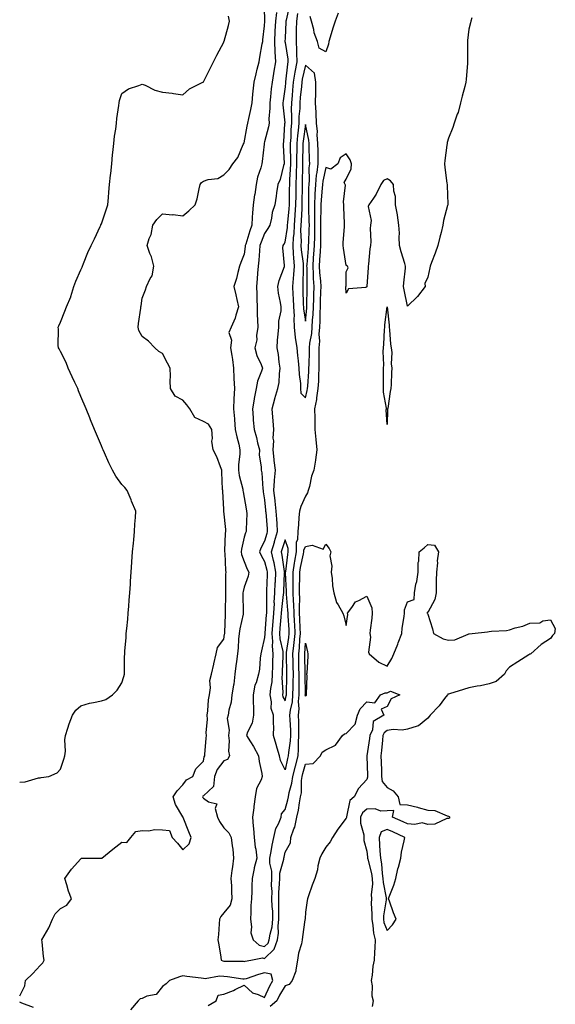
# Model space of a CAD drawing. Units: inches. Extents: x 868588 to 870803, y 7355978 to 7358618.
# Drawn here: x 868588 to 868850, y 7356450 to 7356933 of the extents above; entities that cross this region are included whole.
import ezdxf

# ---------------------------------------------------------------- set-up
doc = ezdxf.new("R2010")
doc.units = ezdxf.units.IN
doc.header["$MEASUREMENT"] = 0
doc.layers.add('Contour_86817355', color=7, linetype='Continuous', true_color=0x0e9d4b)

msp = doc.modelspace()

# ---------------------------------------------------------------- linework, layer by layer
at = {"layer": 'Contour_86817355'}
for points in [[(868588.05, 7356454.35, 3373), (868590.59, 7356459.38, 3373), (868590.84, 7356461.92, 3373), (868594.57, 7356465.4, 3373), (868598.05, 7356469.35, 3373), (868599.44, 7356470.53, 3373), (868600.03, 7356471.92, 3373), (868599.76, 7356473.63, 3373), (868599.07, 7356480.9, 3373), (868598.93, 7356481.92, 3373), (868600.01, 7356483.88, 3373), (868602.3, 7356487.66, 3373), (868604.1, 7356491.92, 3373), (868605.43, 7356494.54, 3373), (868608.05, 7356497.14, 3373), (868611.07, 7356498.9, 3373), (868613.42, 7356501.92, 3373), (868611.89, 7356505.76, 3373), (868611.15, 7356508.82, 3373), (868610.15, 7356511.92, 3373), (868613.42, 7356516.55, 3373), (868618.05, 7356521.56, 3373), (868618.18, 7356521.79, 3373), (868627.91, 7356521.79, 3373), (868628.05, 7356521.84, 3373), (868628.14, 7356521.83, 3373), (868628.32, 7356521.92, 3373), (868633.67, 7356526.3, 3373), (868638.05, 7356529.68, 3373), (868640.51, 7356529.46, 3373), (868642.54, 7356531.92, 3373), (868645.03, 7356534.94, 3373), (868648.05, 7356535.47, 3373), (868651.32, 7356535.19, 3373), (868654.11, 7356535.86, 3373), (868658.05, 7356535.67, 3373), (868661.49, 7356535.36, 3373), (868662.78, 7356531.92, 3373), (868665.31, 7356529.18, 3373), (868668.05, 7356525.92, 3373), (868671.05, 7356528.91, 3373), (868672.01, 7356531.92, 3373), (868670.96, 7356534.83, 3373), (868668.21, 7356541.76, 3373), (868668.15, 7356541.92, 3373), (868668.1, 7356541.97, 3373), (868668.05, 7356542.12, 3373), (868664.3, 7356548.17, 3373), (868663.2, 7356551.92, 3373), (868665.19, 7356554.78, 3373), (868668.05, 7356557.81, 3373), (868669.71, 7356560.26, 3373), (868672.88, 7356561.92, 3373), (868674.42, 7356565.55, 3373), (868678.05, 7356569.36, 3373), (868678.46, 7356571.51, 3373), (868678.74, 7356571.92, 3373), (868678.8, 7356572.67, 3373), (868679.4, 7356580.57, 3373), (868679.51, 7356581.92, 3373), (868679.45, 7356583.32, 3373), (868679.98, 7356589.99, 3373), (868679.92, 7356591.92, 3373), (868680.23, 7356594.1, 3373), (868680.56, 7356599.41, 3373), (868680.99, 7356601.92, 3373), (868681.51, 7356605.38, 3373), (868681.15, 7356608.82, 3373), (868682.02, 7356611.92, 3373), (868683.13, 7356616.84, 3373), (868683.19, 7356617.06, 3373), (868684.36, 7356621.92, 3373), (868684.99, 7356624.98, 3373), (868688.05, 7356629.16, 3373), (868688.45, 7356631.52, 3373), (868688.49, 7356631.92, 3373), (868688.55, 7356632.42, 3373), (868688.82, 7356641.15, 3373), (868688.93, 7356641.92, 3373), (868688.93, 7356642.8, 3373), (868688.98, 7356650.99, 3373), (868688.97, 7356651.92, 3373), (868689.09, 7356652.96, 3373), (868689.04, 7356660.93, 3373), (868689.2, 7356661.92, 3373), (868688.97, 7356662.84, 3373), (868688.65, 7356671.32, 3373), (868688.54, 7356671.92, 3373), (868688.61, 7356672.48, 3373), (868688.88, 7356681.09, 3373), (868689, 7356681.92, 3373), (868688.98, 7356682.85, 3373), (868688.07, 7356691.9, 3373), (868688.07, 7356691.94, 3373), (868688.05, 7356692.75, 3373), (868687.57, 7356701.44, 3373), (868687.52, 7356701.92, 3373), (868687.47, 7356702.51, 3373), (868687.16, 7356711.03, 3373), (868687.07, 7356711.92, 3373), (868686.37, 7356713.6, 3373), (868684.67, 7356718.54, 3373), (868682.82, 7356721.92, 3373), (868682.26, 7356726.13, 3373), (868682.54, 7356727.43, 3373), (868682.23, 7356731.92, 3373), (868680.53, 7356734.4, 3373), (868678.05, 7356735.73, 3373), (868673.78, 7356737.65, 3373), (868671.38, 7356741.92, 3373), (868670, 7356743.87, 3373), (868668.05, 7356746.21, 3373), (868664.25, 7356748.12, 3373), (868661.93, 7356751.92, 3373), (868661.76, 7356755.63, 3373), (868661.99, 7356757.98, 3373), (868661.85, 7356761.92, 3373), (868660.54, 7356764.41, 3373), (868658.05, 7356769.16, 3373), (868656.17, 7356770.04, 3373), (868654.24, 7356771.92, 3373), (868651.2, 7356775.07, 3373), (868648.05, 7356777.44, 3373), (868646.4, 7356780.27, 3373), (868646.02, 7356781.92, 3373), (868646.2, 7356783.77, 3373), (868647.37, 7356791.24, 3373), (868647.45, 7356791.92, 3373), (868647.49, 7356792.48, 3373), (868648.05, 7356796.26, 3373), (868649.68, 7356800.29, 3373), (868650.14, 7356801.92, 3373), (868652.03, 7356805.9, 3373), (868652.87, 7356807.1, 3373), (868653.81, 7356811.92, 3373), (868652.6, 7356816.47, 3373), (868651.85, 7356818.12, 3373), (868650.48, 7356821.92, 3373), (868651.53, 7356825.4, 3373), (868652.54, 7356827.43, 3373), (868653.3, 7356831.92, 3373), (868655.23, 7356834.74, 3373), (868658.05, 7356837.43, 3373), (868662.89, 7356837.08, 3373), (868663.27, 7356837.14, 3373), (868668.05, 7356836.59, 3373), (868670.98, 7356838.99, 3373), (868674.04, 7356841.92, 3373), (868675.07, 7356844.9, 3373), (868675.9, 7356849.77, 3373), (868676.47, 7356851.92, 3373), (868677.11, 7356852.86, 3373), (868678.05, 7356853.53, 3373), (868680.41, 7356854.28, 3373), (868685.09, 7356854.88, 3373), (868688.05, 7356856.58, 3373), (868690.73, 7356859.24, 3373), (868692.44, 7356861.92, 3373), (868694.84, 7356865.13, 3373), (868697.6, 7356871.47, 3373), (868697.83, 7356871.92, 3373), (868697.91, 7356872.06, 3373), (868698.05, 7356872.31, 3373), (868699.49, 7356880.48, 3373), (868699.87, 7356881.92, 3373), (868700.31, 7356884.18, 3373), (868701.3, 7356888.67, 3373), (868701.88, 7356891.92, 3373), (868702.31, 7356896.18, 3373), (868702.41, 7356897.56, 3373), (868702.88, 7356901.92, 3373), (868703.83, 7356906.14, 3373), (868704.45, 7356908.32, 3373), (868705.34, 7356911.92, 3373), (868705.77, 7356914.2, 3373), (868706.92, 7356920.79, 3373), (868707.13, 7356921.92, 3373), (868707.22, 7356922.75, 3373), (868708.05, 7356929.63, 3373), (868708.16, 7356931.81, 3373), (868708.17, 7356931.92, 3373), (868708.18, 7356932.05, 3373), (868708.05, 7356938.49, 3373)], [(868720.17, 7356939.8, 3375), (868718.54, 7356932.41, 3375), (868718.47, 7356931.92, 3375), (868718.46, 7356931.51, 3375), (868718.05, 7356923.61, 3375), (868717.97, 7356922, 3375), (868717.97, 7356921.92, 3375), (868717.97, 7356921.84, 3375), (868718.05, 7356921.41, 3375), (868719.35, 7356913.22, 3375), (868719.4, 7356911.92, 3375), (868719.2, 7356910.77, 3375), (868718.29, 7356902.16, 3375), (868718.25, 7356901.92, 3375), (868718.24, 7356901.73, 3375), (868718.05, 7356899.67, 3375), (868717.06, 7356892.91, 3375), (868716.95, 7356891.92, 3375), (868716.95, 7356890.82, 3375), (868717.88, 7356882.09, 3375), (868717.88, 7356881.92, 3375), (868717.85, 7356881.72, 3375), (868717.22, 7356872.75, 3375), (868717.07, 7356871.92, 3375), (868717.05, 7356870.92, 3375), (868717.58, 7356862.39, 3375), (868717.57, 7356861.92, 3375), (868717.32, 7356861.19, 3375), (868715.62, 7356854.35, 3375), (868714.53, 7356851.92, 3375), (868713.91, 7356847.78, 3375), (868713.75, 7356846.22, 3375), (868713.02, 7356841.92, 3375), (868711.8, 7356838.17, 3375), (868711.44, 7356835.31, 3375), (868710.63, 7356831.92, 3375), (868709.66, 7356830.31, 3375), (868708.05, 7356827.94, 3375), (868706.3, 7356823.67, 3375), (868705.73, 7356821.92, 3375), (868705.48, 7356819.34, 3375), (868705.15, 7356814.82, 3375), (868704.85, 7356811.92, 3375), (868704.59, 7356808.46, 3375), (868704.38, 7356805.59, 3375), (868704.1, 7356801.92, 3375), (868704.22, 7356798.09, 3375), (868704.22, 7356795.75, 3375), (868704.33, 7356791.92, 3375), (868704.38, 7356788.25, 3375), (868704.61, 7356785.36, 3375), (868704.66, 7356781.92, 3375), (868704.06, 7356777.93, 3375), (868704.17, 7356775.8, 3375), (868703.23, 7356771.92, 3375), (868704.25, 7356768.12, 3375), (868706.29, 7356763.68, 3375), (868706.93, 7356761.92, 3375), (868706.55, 7356760.42, 3375), (868704.51, 7356755.46, 3375), (868703.93, 7356751.92, 3375), (868702.94, 7356747.03, 3375), (868702.92, 7356746.79, 3375), (868702.07, 7356741.92, 3375), (868702.44, 7356737.53, 3375), (868702.49, 7356736.36, 3375), (868702.9, 7356731.92, 3375), (868704.04, 7356727.91, 3375), (868704.58, 7356725.39, 3375), (868705.46, 7356721.92, 3375), (868705.44, 7356719.32, 3375), (868706.38, 7356713.59, 3375), (868706.36, 7356711.92, 3375), (868706.7, 7356710.57, 3375), (868707.13, 7356702.84, 3375), (868707.3, 7356701.92, 3375), (868707.41, 7356701.28, 3375), (868708.05, 7356697.46, 3375), (868708.49, 7356692.36, 3375), (868708.54, 7356691.92, 3375), (868708.58, 7356691.39, 3375), (868709.29, 7356683.16, 3375), (868709.37, 7356681.92, 3375), (868709.06, 7356680.91, 3375), (868708.05, 7356677.09, 3375), (868706.18, 7356673.79, 3375), (868705.49, 7356671.92, 3375), (868706.28, 7356670.15, 3375), (868708.05, 7356667.14, 3375), (868709.13, 7356663, 3375), (868709.33, 7356661.92, 3375), (868709.28, 7356660.69, 3375), (868709, 7356652.87, 3375), (868708.96, 7356651.92, 3375), (868708.91, 7356651.06, 3375), (868708.99, 7356642.86, 3375), (868708.94, 7356641.92, 3375), (868708.88, 7356641.09, 3375), (868708.18, 7356632.05, 3375), (868708.17, 7356631.92, 3375), (868708.18, 7356631.8, 3375), (868708.05, 7356629.88, 3375), (868706.49, 7356623.48, 3375), (868706.24, 7356621.92, 3375), (868705.91, 7356619.78, 3375), (868705.58, 7356614.39, 3375), (868705.1, 7356611.92, 3375), (868703.83, 7356607.7, 3375), (868703.32, 7356606.65, 3375), (868702.49, 7356601.92, 3375), (868702.51, 7356597.46, 3375), (868702.58, 7356596.45, 3375), (868702.59, 7356591.92, 3375), (868702, 7356587.97, 3375), (868699.66, 7356583.53, 3375), (868699.19, 7356581.92, 3375), (868701.07, 7356578.9, 3375), (868702.63, 7356576.5, 3375), (868705.09, 7356571.92, 3375), (868705.39, 7356569.26, 3375), (868706.71, 7356563.26, 3375), (868706.89, 7356561.92, 3375), (868706.38, 7356560.25, 3375), (868704, 7356555.97, 3375), (868703.42, 7356551.92, 3375), (868702.78, 7356547.2, 3375), (868702.7, 7356546.57, 3375), (868702.09, 7356541.92, 3375), (868702.48, 7356537.49, 3375), (868702.59, 7356536.46, 3375), (868702.97, 7356531.92, 3375), (868703.43, 7356527.3, 3375), (868703.66, 7356526.31, 3375), (868704.21, 7356521.92, 3375), (868702.87, 7356517.1, 3375), (868702.85, 7356516.72, 3375), (868701.93, 7356511.92, 3375), (868701.74, 7356508.23, 3375), (868701.82, 7356505.69, 3375), (868701.65, 7356501.92, 3375), (868701.33, 7356498.64, 3375), (868701.33, 7356495.2, 3375), (868701.06, 7356491.92, 3375), (868701.69, 7356488.28, 3375), (868701.36, 7356485.23, 3375), (868702.5, 7356481.92, 3375), (868705.4, 7356479.27, 3375), (868708.05, 7356478.66, 3375), (868709.72, 7356480.25, 3375), (868710.29, 7356481.92, 3375), (868710.68, 7356484.55, 3375), (868711.74, 7356488.23, 3375), (868712.14, 7356491.92, 3375), (868712, 7356495.87, 3375), (868711.76, 7356498.21, 3375), (868711.62, 7356501.92, 3375), (868711.67, 7356505.54, 3375), (868711.46, 7356508.51, 3375), (868711.52, 7356511.92, 3375), (868711.57, 7356515.44, 3375), (868710.58, 7356519.39, 3375), (868710.64, 7356521.92, 3375), (868711.25, 7356525.12, 3375), (868711.79, 7356528.18, 3375), (868712.53, 7356531.92, 3375), (868713.6, 7356536.37, 3375), (868714.82, 7356538.69, 3375), (868716.07, 7356541.92, 3375), (868716.35, 7356543.62, 3375), (868718.05, 7356545.68, 3375), (868719.48, 7356550.49, 3375), (868719.78, 7356551.92, 3375), (868720.14, 7356554.01, 3375), (868721.44, 7356558.53, 3375), (868721.88, 7356561.92, 3375), (868723.09, 7356566.88, 3375), (868723.13, 7356567, 3375), (868724.45, 7356571.92, 3375), (868724.7, 7356575.27, 3375), (868724.66, 7356578.53, 3375), (868724.88, 7356581.92, 3375), (868724.79, 7356585.18, 3375), (868724.8, 7356588.67, 3375), (868724.71, 7356591.92, 3375), (868725, 7356594.97, 3375), (868724.66, 7356598.53, 3375), (868724.89, 7356601.92, 3375), (868724.92, 7356605.05, 3375), (868724.89, 7356608.76, 3375), (868724.93, 7356611.92, 3375), (868724.86, 7356615.11, 3375), (868724.81, 7356618.68, 3375), (868724.73, 7356621.92, 3375), (868725.07, 7356624.9, 3375), (868725.3, 7356629.17, 3375), (868725.58, 7356631.92, 3375), (868725.45, 7356634.52, 3375), (868725.31, 7356639.18, 3375), (868725.18, 7356641.92, 3375), (868725.08, 7356644.89, 3375), (868725.22, 7356649.09, 3375), (868725.12, 7356651.92, 3375), (868725.12, 7356654.85, 3375), (868725.28, 7356659.15, 3375), (868725.28, 7356661.92, 3375), (868725.66, 7356664.31, 3375), (868727.14, 7356671, 3375), (868727.3, 7356671.92, 3375), (868727.31, 7356672.66, 3375), (868728.05, 7356674.48, 3375), (868731.37, 7356675.24, 3375), (868736.79, 7356673.18, 3375), (868738.05, 7356675.62, 3375), (868739.68, 7356673.56, 3375), (868740.43, 7356671.92, 3375), (868740, 7356669.97, 3375), (868740.97, 7356664.84, 3375), (868740.65, 7356661.92, 3375), (868741.1, 7356658.87, 3375), (868741.33, 7356655.2, 3375), (868741.93, 7356651.92, 3375), (868743.22, 7356647.09, 3375), (868744.09, 7356645.88, 3375), (868746.34, 7356641.92, 3375), (868746.77, 7356640.65, 3375), (868748.05, 7356635.89, 3375), (868748.82, 7356641.15, 3375), (868748.67, 7356641.92, 3375), (868750.75, 7356644.62, 3375), (868752.54, 7356647.43, 3375), (868754.16, 7356648.03, 3375), (868758.05, 7356650.25, 3375), (868760.57, 7356644.43, 3375), (868760.72, 7356641.92, 3375), (868760.53, 7356639.44, 3375), (868759.69, 7356633.57, 3375), (868759.55, 7356631.92, 3375), (868759.9, 7356630.07, 3375), (868758.89, 7356622.76, 3375), (868759.27, 7356621.92, 3375), (868764.04, 7356617.91, 3375), (868768.05, 7356615.87, 3375), (868770.31, 7356619.66, 3375), (868771.28, 7356621.92, 3375), (868773.23, 7356626.74, 3375), (868773.45, 7356627.32, 3375), (868775.26, 7356631.92, 3375), (868775.43, 7356634.54, 3375), (868776.35, 7356640.22, 3375), (868776.49, 7356641.92, 3375), (868776.53, 7356643.44, 3375), (868778.05, 7356647.35, 3375), (868781.33, 7356648.64, 3375), (868781.43, 7356651.92, 3375), (868782.19, 7356656.06, 3375), (868782.59, 7356657.38, 3375), (868783.21, 7356661.92, 3375), (868783.34, 7356666.63, 3375), (868783.52, 7356667.39, 3375), (868783.71, 7356671.92, 3375), (868786.15, 7356673.82, 3375), (868788.05, 7356675.48, 3375), (868791.34, 7356675.21, 3375), (868793.3, 7356671.92, 3375), (868792.5, 7356667.47, 3375), (868792.71, 7356666.58, 3375), (868792.32, 7356661.92, 3375), (868792.15, 7356657.82, 3375), (868792.16, 7356656.03, 3375), (868792.01, 7356651.92, 3375), (868791.43, 7356648.54, 3375), (868788.05, 7356642.16, 3375), (868787.62, 7356642.35, 3375), (868787.65, 7356641.92, 3375), (868787.84, 7356641.71, 3375), (868788.05, 7356641.4, 3375), (868790.36, 7356634.23, 3375), (868790.79, 7356631.92, 3375), (868795.5, 7356629.37, 3375), (868798.05, 7356628.61, 3375), (868801.15, 7356628.82, 3375), (868807.8, 7356631.67, 3375), (868808.05, 7356631.7, 3375), (868808.27, 7356631.7, 3375), (868809.76, 7356631.92, 3375), (868817.21, 7356632.76, 3375), (868818.05, 7356632.88, 3375), (868819.24, 7356633.11, 3375), (868826.6, 7356633.37, 3375), (868828.05, 7356633.78, 3375), (868830.79, 7356634.66, 3375), (868834.51, 7356635.46, 3375), (868838.05, 7356637.02, 3375), (868842.8, 7356637.17, 3375), (868844.33, 7356638.2, 3375), (868848.05, 7356638.68, 3375), (868850.45, 7356634.32, 3375), (868850.08, 7356631.92, 3375), (868849.08, 7356630.88, 3375), (868848.05, 7356629.53, 3375), (868843.5, 7356626.47, 3375), (868838.44, 7356621.92, 3375), (868838.17, 7356621.8, 3375), (868838.05, 7356621.73, 3375), (868837.55, 7356621.42, 3375), (868832.01, 7356617.96, 3375), (868828.05, 7356615.48, 3375), (868826.35, 7356613.62, 3375), (868825.6, 7356611.92, 3375), (868821.49, 7356608.48, 3375), (868818.05, 7356607.23, 3375), (868813.74, 7356606.23, 3375), (868812.19, 7356606.06, 3375), (868808.05, 7356605.27, 3375), (868805.44, 7356604.53, 3375), (868798.54, 7356602.41, 3375), (868798.05, 7356602.27, 3375), (868797.83, 7356602.14, 3375), (868797.6, 7356601.92, 3375), (868796.19, 7356600.06, 3375), (868793.54, 7356596.43, 3375), (868789.08, 7356591.92, 3375), (868788.7, 7356591.27, 3375), (868788.05, 7356590.5, 3375), (868783.36, 7356586.61, 3375), (868782.72, 7356586.59, 3375), (868778.05, 7356585.09, 3375), (868775.46, 7356584.51, 3375), (868770.97, 7356584.84, 3375), (868768.05, 7356584.45, 3375), (868766.64, 7356583.33, 3375), (868766.03, 7356581.92, 3375), (868765.76, 7356579.63, 3375), (868765.34, 7356574.63, 3375), (868765, 7356571.92, 3375), (868765.09, 7356568.96, 3375), (868765.22, 7356564.75, 3375), (868765.31, 7356561.92, 3375), (868765.59, 7356559.46, 3375), (868768.05, 7356556.45, 3375), (868771, 7356554.87, 3375), (868773.54, 7356551.92, 3375), (868774.24, 7356548.1, 3375), (868778.05, 7356548.06, 3375), (868782.96, 7356546.83, 3375), (868783.23, 7356546.73, 3375), (868788.05, 7356545.32, 3375), (868791.36, 7356545.23, 3375), (868797.42, 7356542.55, 3375), (868798.05, 7356542.5, 3375), (868798.43, 7356542.3, 3375), (868798.83, 7356541.92, 3375), (868798.51, 7356541.46, 3375), (868798.05, 7356541.29, 3375), (868797.36, 7356541.23, 3375), (868791.49, 7356538.48, 3375), (868788.05, 7356538.36, 3375), (868785.26, 7356539.13, 3375), (868781.68, 7356538.29, 3375), (868778.05, 7356538.72, 3375), (868775.86, 7356539.73, 3375), (868770.66, 7356541.92, 3375), (868771.27, 7356545.14, 3375), (868768.05, 7356545.08, 3375), (868765.04, 7356544.93, 3375), (868762.12, 7356545.99, 3375), (868758.05, 7356545.9, 3375), (868755.96, 7356544.01, 3375), (868755.03, 7356541.92, 3375), (868755.06, 7356538.93, 3375), (868756.63, 7356533.34, 3375), (868756.65, 7356531.92, 3375), (868756.64, 7356530.51, 3375), (868758.05, 7356525.35, 3375), (868758.41, 7356522.28, 3375), (868758.44, 7356521.92, 3375), (868758.53, 7356521.44, 3375), (868760.43, 7356514.3, 3375), (868760.8, 7356511.92, 3375), (868760.89, 7356509.08, 3375), (868760.25, 7356504.12, 3375), (868760.35, 7356501.92, 3375), (868760.23, 7356499.74, 3375), (868760.61, 7356494.48, 3375), (868760.5, 7356491.92, 3375), (868761.08, 7356488.89, 3375), (868761.31, 7356485.18, 3375), (868762.18, 7356481.92, 3375), (868761.99, 7356477.98, 3375), (868761.88, 7356475.75, 3375), (868761.69, 7356471.92, 3375), (868761.03, 7356468.94, 3375), (868760.68, 7356464.55, 3375), (868760.22, 7356461.92, 3375), (868760.67, 7356459.3, 3375), (868760.53, 7356454.41, 3375), (868761.24, 7356451.92, 3375), (868760.74, 7356449.23, 3375)], [(868588.05, 7356559.13, 3372), (868590.68, 7356559.29, 3372), (868597.33, 7356561.2, 3372), (868598.05, 7356561.27, 3372), (868598.59, 7356561.39, 3372), (868602.26, 7356561.92, 3372), (868606.34, 7356563.63, 3372), (868608.05, 7356565.44, 3372), (868609.66, 7356570.31, 3372), (868610.17, 7356571.92, 3372), (868610.44, 7356574.31, 3372), (868610.15, 7356579.82, 3372), (868610.5, 7356581.92, 3372), (868611.69, 7356585.56, 3372), (868612.26, 7356587.71, 3372), (868613.91, 7356591.92, 3372), (868615.61, 7356594.36, 3372), (868618.05, 7356596.51, 3372), (868622.26, 7356597.72, 3372), (868624.18, 7356598.05, 3372), (868628.05, 7356599, 3372), (868630.31, 7356599.65, 3372), (868633.55, 7356601.92, 3372), (868635.75, 7356604.22, 3372), (868638.05, 7356607.75, 3372), (868639.06, 7356610.91, 3372), (868639.35, 7356611.92, 3372), (868639.42, 7356613.29, 3372), (868639.47, 7356620.5, 3372), (868639.55, 7356621.92, 3372), (868639.63, 7356623.5, 3372), (868640.14, 7356629.83, 3372), (868640.25, 7356631.92, 3372), (868640.48, 7356634.35, 3372), (868640.96, 7356639.01, 3372), (868641.23, 7356641.92, 3372), (868641.49, 7356645.36, 3372), (868641.74, 7356648.23, 3372), (868642.03, 7356651.92, 3372), (868642.29, 7356656.16, 3372), (868642.4, 7356657.57, 3372), (868642.68, 7356661.92, 3372), (868642.99, 7356666.86, 3372), (868643, 7356666.97, 3372), (868643.33, 7356671.92, 3372), (868643.76, 7356676.21, 3372), (868643.93, 7356677.8, 3372), (868644.34, 7356681.92, 3372), (868644.45, 7356685.52, 3372), (868644.83, 7356688.7, 3372), (868644.95, 7356691.92, 3372), (868642.86, 7356696.73, 3372), (868642.62, 7356697.35, 3372), (868640.74, 7356701.92, 3372), (868639.5, 7356703.37, 3372), (868638.05, 7356704.95, 3372), (868635.11, 7356708.98, 3372), (868633.49, 7356711.92, 3372), (868631.7, 7356715.57, 3372), (868629.57, 7356720.4, 3372), (868628.88, 7356721.92, 3372), (868628.63, 7356722.5, 3372), (868628.05, 7356723.86, 3372), (868625.67, 7356729.54, 3372), (868624.71, 7356731.92, 3372), (868622.76, 7356736.63, 3372), (868622.36, 7356737.61, 3372), (868620.58, 7356741.92, 3372), (868618.05, 7356748.09, 3372), (868616.93, 7356750.8, 3372), (868616.48, 7356751.92, 3372), (868615.1, 7356754.87, 3372), (868613.79, 7356757.66, 3372), (868611.82, 7356761.92, 3372), (868610.76, 7356764.63, 3372), (868608.05, 7356770.02, 3372), (868607.43, 7356771.3, 3372), (868607.1, 7356771.92, 3372), (868606.97, 7356772.99, 3372), (868607.11, 7356780.98, 3372), (868606.96, 7356781.92, 3372), (868607.26, 7356782.71, 3372), (868608.05, 7356784.44, 3372), (868610.17, 7356789.8, 3372), (868611.05, 7356791.92, 3372), (868613.13, 7356796.84, 3372), (868613.17, 7356797.03, 3372), (868614.61, 7356801.92, 3372), (868615.52, 7356804.45, 3372), (868618.05, 7356810.01, 3372), (868618.61, 7356811.36, 3372), (868618.77, 7356811.92, 3372), (868619.32, 7356813.18, 3372), (868621.41, 7356818.56, 3372), (868623.12, 7356821.92, 3372), (868624.73, 7356825.24, 3372), (868627.46, 7356831.33, 3372), (868627.73, 7356831.92, 3372), (868627.83, 7356832.14, 3372), (868628.05, 7356832.65, 3372), (868630.46, 7356839.51, 3372), (868631.26, 7356841.92, 3372), (868631.55, 7356845.42, 3372), (868631.79, 7356848.18, 3372), (868632.11, 7356851.92, 3372), (868632.57, 7356856.44, 3372), (868632.66, 7356857.31, 3372), (868633.13, 7356861.92, 3372), (868633.53, 7356866.44, 3372), (868633.73, 7356867.6, 3372), (868634.18, 7356871.92, 3372), (868634.49, 7356875.47, 3372), (868635.15, 7356879.02, 3372), (868635.45, 7356881.92, 3372), (868635.71, 7356884.26, 3372), (868636.7, 7356890.57, 3372), (868636.86, 7356891.92, 3372), (868637.02, 7356892.95, 3372), (868638.05, 7356896.38, 3372), (868641.28, 7356898.69, 3372), (868646.43, 7356900.3, 3372), (868648.05, 7356901.02, 3372), (868649.48, 7356900.49, 3372), (868654.25, 7356898.12, 3372), (868658.05, 7356897.15, 3372), (868662.81, 7356896.68, 3372), (868663.46, 7356896.51, 3372), (868668.05, 7356895.86, 3372), (868671.17, 7356898.8, 3372), (868677.73, 7356901.92, 3372), (868677.92, 7356902.05, 3372), (868678.05, 7356902.2, 3372), (868681.35, 7356908.62, 3372), (868683.05, 7356911.92, 3372), (868684.68, 7356915.29, 3372), (868688.05, 7356921.61, 3372), (868688.11, 7356921.86, 3372), (868688.14, 7356921.92, 3372), (868688.17, 7356922.04, 3372), (868690.27, 7356929.7, 3372), (868690.9, 7356931.92, 3372), (868690.38, 7356934.25, 3372)], [(868713.78, 7356936.19, 3374), (868713.31, 7356931.92, 3374), (868713.06, 7356926.91, 3374), (868712.81, 7356921.92, 3374), (868713.03, 7356916.93, 3374), (868713.03, 7356916.9, 3374), (868713.32, 7356911.92, 3374), (868712.58, 7356907.39, 3374), (868712.4, 7356906.27, 3374), (868711.69, 7356901.92, 3374), (868711.3, 7356898.67, 3374), (868710.98, 7356894.84, 3374), (868710.65, 7356891.92, 3374), (868710.66, 7356889.31, 3374), (868710.18, 7356884.05, 3374), (868710.19, 7356881.92, 3374), (868709.92, 7356880.05, 3374), (868708.05, 7356872.76, 3374), (868707.85, 7356872.13, 3374), (868707.8, 7356871.92, 3374), (868707.77, 7356871.64, 3374), (868706.83, 7356863.14, 3374), (868706.7, 7356861.92, 3374), (868706.24, 7356860.11, 3374), (868704.58, 7356855.39, 3374), (868703.91, 7356851.92, 3374), (868703.18, 7356847.05, 3374), (868703.15, 7356846.82, 3374), (868702.35, 7356841.92, 3374), (868702.09, 7356837.88, 3374), (868701.98, 7356835.85, 3374), (868701.73, 7356831.92, 3374), (868700.74, 7356829.23, 3374), (868698.83, 7356822.7, 3374), (868698.57, 7356821.92, 3374), (868698.53, 7356821.44, 3374), (868698.05, 7356817.68, 3374), (868696.32, 7356813.65, 3374), (868695.76, 7356811.92, 3374), (868694.91, 7356808.78, 3374), (868694.21, 7356805.76, 3374), (868693.04, 7356801.92, 3374), (868693.98, 7356797.85, 3374), (868694.48, 7356795.49, 3374), (868695.27, 7356791.92, 3374), (868693.94, 7356787.81, 3374), (868693.64, 7356786.33, 3374), (868691.58, 7356781.92, 3374), (868690.57, 7356779.4, 3374), (868691.81, 7356775.68, 3374), (868691.35, 7356771.92, 3374), (868691.9, 7356768.07, 3374), (868692.23, 7356766.1, 3374), (868692.8, 7356761.92, 3374), (868693.01, 7356756.96, 3374), (868693.02, 7356756.89, 3374), (868693.22, 7356751.92, 3374), (868693.03, 7356746.94, 3374), (868693.03, 7356746.9, 3374), (868692.86, 7356741.92, 3374), (868693.25, 7356737.12, 3374), (868693.27, 7356736.7, 3374), (868693.63, 7356731.92, 3374), (868694.35, 7356728.22, 3374), (868695.34, 7356724.63, 3374), (868695.95, 7356721.92, 3374), (868695.9, 7356719.77, 3374), (868695.25, 7356714.72, 3374), (868695.2, 7356711.92, 3374), (868695.51, 7356709.38, 3374), (868697.32, 7356702.65, 3374), (868697.44, 7356701.92, 3374), (868697.49, 7356701.36, 3374), (868698.05, 7356698.46, 3374), (868699.05, 7356692.92, 3374), (868699.23, 7356691.92, 3374), (868699.3, 7356690.67, 3374), (868698.92, 7356682.79, 3374), (868698.98, 7356681.92, 3374), (868698.68, 7356681.3, 3374), (868698.05, 7356679.03, 3374), (868696.71, 7356673.26, 3374), (868696.55, 7356671.92, 3374), (868696.77, 7356670.64, 3374), (868698.05, 7356667.15, 3374), (868699.53, 7356663.4, 3374), (868700.33, 7356661.92, 3374), (868699.94, 7356660.03, 3374), (868698.05, 7356654.69, 3374), (868697.46, 7356652.51, 3374), (868697.39, 7356651.92, 3374), (868697.39, 7356651.26, 3374), (868697.55, 7356642.42, 3374), (868697.56, 7356641.92, 3374), (868697.47, 7356641.34, 3374), (868695.83, 7356634.14, 3374), (868695.57, 7356631.92, 3374), (868695.28, 7356629.15, 3374), (868695.06, 7356624.91, 3374), (868694.71, 7356621.92, 3374), (868694.25, 7356618.12, 3374), (868693.95, 7356616.02, 3374), (868693.48, 7356611.92, 3374), (868692.91, 7356607.06, 3374), (868692.79, 7356606.66, 3374), (868692.01, 7356601.92, 3374), (868691.68, 7356598.29, 3374), (868690.46, 7356594.32, 3374), (868690.13, 7356591.92, 3374), (868689.73, 7356590.24, 3374), (868690.63, 7356584.5, 3374), (868690.32, 7356581.92, 3374), (868690.68, 7356579.29, 3374), (868690.37, 7356574.24, 3374), (868690.89, 7356571.92, 3374), (868689.83, 7356570.14, 3374), (868688.05, 7356569.56, 3374), (868684.74, 7356565.23, 3374), (868683.51, 7356561.92, 3374), (868683.05, 7356556.92, 3374), (868678.05, 7356552.4, 3374), (868677.76, 7356552.21, 3374), (868677.54, 7356551.92, 3374), (868677.71, 7356551.58, 3374), (868678.05, 7356551.21, 3374), (868680.52, 7356549.45, 3374), (868684.56, 7356548.43, 3374), (868683.81, 7356546.16, 3374), (868685.03, 7356541.92, 3374), (868685.88, 7356539.75, 3374), (868688.05, 7356536.72, 3374), (868690.49, 7356534.35, 3374), (868691.69, 7356531.92, 3374), (868692.11, 7356527.86, 3374), (868692.42, 7356526.3, 3374), (868692.8, 7356521.92, 3374), (868692.31, 7356517.66, 3374), (868692.02, 7356515.89, 3374), (868691.53, 7356511.92, 3374), (868691.74, 7356508.23, 3374), (868691.85, 7356505.71, 3374), (868692.06, 7356501.92, 3374), (868691.15, 7356498.82, 3374), (868688.05, 7356495.05, 3374), (868686.65, 7356493.32, 3374), (868686.01, 7356491.92, 3374), (868685.76, 7356489.63, 3374), (868685.52, 7356484.45, 3374), (868685.2, 7356481.92, 3374), (868685.53, 7356479.4, 3374), (868686.57, 7356473.4, 3374), (868686.78, 7356471.92, 3374), (868687.64, 7356471.51, 3374), (868688.05, 7356471.46, 3374), (868688.54, 7356471.43, 3374), (868697.48, 7356471.35, 3374), (868698.05, 7356471.3, 3374), (868698.53, 7356471.44, 3374), (868701.29, 7356471.92, 3374), (868706.93, 7356473.04, 3374), (868708.05, 7356472.78, 3374), (868712.74, 7356477.23, 3374), (868714.33, 7356481.92, 3374), (868714.81, 7356485.15, 3374), (868714.68, 7356488.55, 3374), (868715.04, 7356491.92, 3374), (868714.94, 7356495.03, 3374), (868715.05, 7356498.92, 3374), (868714.93, 7356501.92, 3374), (868714.98, 7356504.99, 3374), (868715.41, 7356509.28, 3374), (868715.45, 7356511.92, 3374), (868715.49, 7356514.48, 3374), (868717.44, 7356521.31, 3374), (868717.45, 7356521.92, 3374), (868717.55, 7356522.42, 3374), (868718.05, 7356524.81, 3374), (868720.64, 7356529.32, 3374), (868720.87, 7356531.92, 3374), (868722.39, 7356536.26, 3374), (868722.86, 7356537.11, 3374), (868723.75, 7356541.92, 3374), (868724.58, 7356545.39, 3374), (868725.1, 7356548.97, 3374), (868725.7, 7356551.92, 3374), (868726.05, 7356553.92, 3374), (868726.1, 7356559.97, 3374), (868726.36, 7356561.92, 3374), (868726.69, 7356563.28, 3374), (868728.05, 7356567.83, 3374), (868731.78, 7356568.19, 3374), (868735.49, 7356571.92, 3374), (868736.2, 7356573.77, 3374), (868738.05, 7356574.95, 3374), (868742.81, 7356577.16, 3374), (868746.21, 7356581.92, 3374), (868747.17, 7356582.8, 3374), (868748.05, 7356582.96, 3374), (868752.41, 7356587.56, 3374), (868753.47, 7356591.92, 3374), (868754.93, 7356595.04, 3374), (868758.05, 7356598.44, 3374), (868762.06, 7356597.91, 3374), (868764.84, 7356601.92, 3374), (868767.1, 7356602.87, 3374), (868768.05, 7356602.92, 3374), (868769.74, 7356603.61, 3374), (868774.28, 7356601.92, 3374), (868770.07, 7356599.9, 3374), (868768.05, 7356596.2, 3374), (868765.1, 7356594.87, 3374), (868766.46, 7356591.92, 3374), (868761.22, 7356588.75, 3374), (868760.86, 7356584.73, 3374), (868759.66, 7356581.92, 3374), (868759.49, 7356580.48, 3374), (868758.11, 7356571.98, 3374), (868758.1, 7356571.92, 3374), (868758.1, 7356571.87, 3374), (868758.44, 7356562.31, 3374), (868758.45, 7356561.92, 3374), (868758.5, 7356561.47, 3374), (868758.05, 7356560.45, 3374), (868753.97, 7356556, 3374), (868751.88, 7356551.92, 3374), (868749.8, 7356550.17, 3374), (868748.21, 7356542.08, 3374), (868748.14, 7356541.92, 3374), (868748.14, 7356541.83, 3374), (868748.05, 7356541.48, 3374), (868743.98, 7356535.99, 3374), (868741.37, 7356531.92, 3374), (868740.14, 7356529.83, 3374), (868738.05, 7356527.26, 3374), (868735.99, 7356523.98, 3374), (868735.09, 7356521.92, 3374), (868734.16, 7356518.03, 3374), (868733.87, 7356516.1, 3374), (868732.6, 7356511.92, 3374), (868731.4, 7356508.57, 3374), (868729.57, 7356503.44, 3374), (868729.03, 7356501.92, 3374), (868728.91, 7356501.06, 3374), (868728.05, 7356495.36, 3374), (868727.84, 7356492.13, 3374), (868727.84, 7356491.92, 3374), (868727.81, 7356491.68, 3374), (868726.62, 7356483.35, 3374), (868726.44, 7356481.92, 3374), (868726.08, 7356479.95, 3374), (868724.66, 7356475.3, 3374), (868724.2, 7356471.92, 3374), (868723.32, 7356467.19, 3374), (868723.4, 7356466.57, 3374), (868721.48, 7356461.92, 3374), (868720.06, 7356459.91, 3374), (868718.05, 7356459.25, 3374), (868715.3, 7356454.67, 3374), (868713.98, 7356451.92, 3374), (868710.76, 7356449.21, 3374)], [(868809.62, 7356933.49, 3376), (868809.12, 7356931.92, 3376), (868808.88, 7356931.09, 3376), (868808.05, 7356927.96, 3376), (868807.49, 7356922.48, 3376), (868807.46, 7356921.92, 3376), (868807.49, 7356921.36, 3376), (868807.4, 7356912.57, 3376), (868807.44, 7356911.92, 3376), (868807.36, 7356911.23, 3376), (868806.72, 7356903.26, 3376), (868806.57, 7356901.92, 3376), (868806.07, 7356899.94, 3376), (868804.77, 7356895.2, 3376), (868803.99, 7356891.92, 3376), (868802.81, 7356887.16, 3376), (868802.43, 7356886.3, 3376), (868800.94, 7356881.92, 3376), (868800.2, 7356879.77, 3376), (868798.05, 7356874.53, 3376), (868797.54, 7356872.43, 3376), (868797.43, 7356871.92, 3376), (868797.32, 7356871.19, 3376), (868796.41, 7356863.56, 3376), (868796.16, 7356861.92, 3376), (868796.39, 7356860.26, 3376), (868797.39, 7356852.58, 3376), (868797.48, 7356851.92, 3376), (868797.52, 7356851.4, 3376), (868797.75, 7356842.22, 3376), (868797.77, 7356841.92, 3376), (868797.7, 7356841.57, 3376), (868795.75, 7356834.22, 3376), (868795.36, 7356831.92, 3376), (868794.46, 7356828.33, 3376), (868793.95, 7356826.02, 3376), (868792.85, 7356821.92, 3376), (868791.66, 7356818.31, 3376), (868789.79, 7356813.66, 3376), (868789.15, 7356811.92, 3376), (868788.97, 7356811, 3376), (868788.05, 7356806.4, 3376), (868786.57, 7356803.4, 3376), (868786.72, 7356801.92, 3376), (868782.92, 7356797.05, 3376), (868778.05, 7356792.26, 3376), (868776.41, 7356800.28, 3376), (868776.13, 7356801.92, 3376), (868776.23, 7356803.74, 3376), (868777.07, 7356810.94, 3376), (868777.13, 7356811.92, 3376), (868776.76, 7356813.21, 3376), (868774.99, 7356818.86, 3376), (868774.17, 7356821.92, 3376), (868773.93, 7356826.04, 3376), (868774.09, 7356827.96, 3376), (868773.77, 7356831.92, 3376), (868773.17, 7356836.8, 3376), (868773.2, 7356837.07, 3376), (868772.16, 7356841.92, 3376), (868772.08, 7356845.95, 3376), (868771.36, 7356848.61, 3376), (868771.24, 7356851.92, 3376), (868769.72, 7356853.59, 3376), (868768.05, 7356854.6, 3376), (868766.22, 7356853.75, 3376), (868765.03, 7356851.92, 3376), (868762.77, 7356847.2, 3376), (868761.35, 7356845.22, 3376), (868759.15, 7356841.92, 3376), (868758.81, 7356841.16, 3376), (868760.31, 7356834.18, 3376), (868759.94, 7356831.92, 3376), (868759.7, 7356830.27, 3376), (868760.12, 7356823.99, 3376), (868759.91, 7356821.92, 3376), (868759.61, 7356820.36, 3376), (868759, 7356812.87, 3376), (868758.85, 7356811.92, 3376), (868758.82, 7356811.15, 3376), (868758.1, 7356801.97, 3376), (868758.1, 7356801.92, 3376), (868758.09, 7356801.88, 3376), (868758.05, 7356801.66, 3376), (868757.59, 7356801.46, 3376), (868749.17, 7356800.8, 3376), (868748.05, 7356798.61, 3376), (868747.9, 7356801.77, 3376), (868747.89, 7356801.92, 3376), (868747.92, 7356802.05, 3376), (868748.05, 7356809.1, 3376), (868748.98, 7356810.99, 3376), (868748.68, 7356811.92, 3376), (868748.3, 7356812.17, 3376), (868748.05, 7356812.21, 3376), (868746.73, 7356820.6, 3376), (868746.53, 7356821.92, 3376), (868746.58, 7356823.38, 3376), (868747.22, 7356831.09, 3376), (868747.25, 7356831.92, 3376), (868747.2, 7356832.76, 3376), (868746.87, 7356840.74, 3376), (868746.8, 7356841.92, 3376), (868746.62, 7356843.35, 3376), (868747.63, 7356851.51, 3376), (868747.54, 7356851.92, 3376), (868747.07, 7356852.9, 3376), (868748.05, 7356854.51, 3376), (868750.36, 7356859.61, 3376), (868750.6, 7356861.92, 3376), (868750.01, 7356863.88, 3376), (868748.05, 7356866.9, 3376), (868745.1, 7356864.86, 3376), (868743.92, 7356861.92, 3376), (868740.54, 7356859.43, 3376), (868738.05, 7356860.13, 3376), (868736.52, 7356853.46, 3376), (868736.37, 7356851.92, 3376), (868736.28, 7356850.15, 3376), (868735.67, 7356844.3, 3376), (868735.56, 7356841.92, 3376), (868735.57, 7356839.44, 3376), (868735.47, 7356834.5, 3376), (868735.49, 7356831.92, 3376), (868735.44, 7356829.31, 3376), (868735.43, 7356824.54, 3376), (868735.38, 7356821.92, 3376), (868735.19, 7356819.06, 3376), (868734.99, 7356814.98, 3376), (868734.78, 7356811.92, 3376), (868734.95, 7356808.82, 3376), (868735.4, 7356804.57, 3376), (868735.56, 7356801.92, 3376), (868735.49, 7356799.36, 3376), (868735.32, 7356794.65, 3376), (868735.24, 7356791.92, 3376), (868735.08, 7356788.95, 3376), (868735.05, 7356784.92, 3376), (868734.87, 7356781.92, 3376), (868734.68, 7356778.55, 3376), (868734.91, 7356775.06, 3376), (868734.68, 7356771.92, 3376), (868734.64, 7356768.51, 3376), (868734.68, 7356765.29, 3376), (868734.63, 7356761.92, 3376), (868734.45, 7356758.32, 3376), (868734.36, 7356755.6, 3376), (868734.17, 7356751.92, 3376), (868733.46, 7356747.33, 3376), (868733.39, 7356746.58, 3376), (868732.55, 7356741.92, 3376), (868732.61, 7356737.36, 3376), (868732.66, 7356736.53, 3376), (868732.71, 7356731.92, 3376), (868733.05, 7356726.92, 3376), (868733.06, 7356726.91, 3376), (868733.65, 7356721.92, 3376), (868733.03, 7356716.94, 3376), (868733.01, 7356716.88, 3376), (868732.11, 7356711.92, 3376), (868730.99, 7356708.98, 3376), (868730, 7356703.87, 3376), (868729.43, 7356701.92, 3376), (868729.13, 7356700.84, 3376), (868728.05, 7356699.13, 3376), (868725.84, 7356694.13, 3376), (868725.12, 7356691.92, 3376), (868724.86, 7356688.73, 3376), (868724.6, 7356685.37, 3376), (868724.31, 7356681.92, 3376), (868724.16, 7356678.03, 3376), (868723.52, 7356676.45, 3376), (868723.44, 7356671.92, 3376), (868722.63, 7356667.34, 3376), (868722.52, 7356666.39, 3376), (868721.81, 7356661.92, 3376), (868721.81, 7356658.16, 3376), (868721.9, 7356655.77, 3376), (868721.9, 7356651.92, 3376), (868722.04, 7356647.93, 3376), (868722.22, 7356646.09, 3376), (868722.35, 7356641.92, 3376), (868722.58, 7356637.39, 3376), (868722.64, 7356636.51, 3376), (868722.86, 7356631.92, 3376), (868722.42, 7356627.55, 3376), (868722.18, 7356626.05, 3376), (868721.71, 7356621.92, 3376), (868721.8, 7356618.17, 3376), (868721.87, 7356615.74, 3376), (868721.95, 7356611.92, 3376), (868721.91, 7356608.06, 3376), (868721.83, 7356605.7, 3376), (868721.78, 7356601.92, 3376), (868721.55, 7356598.42, 3376), (868720.52, 7356594.39, 3376), (868720.28, 7356591.92, 3376), (868720.35, 7356589.62, 3376), (868720.65, 7356584.52, 3376), (868720.72, 7356581.92, 3376), (868720.56, 7356579.41, 3376), (868719.68, 7356573.55, 3376), (868719.56, 7356571.92, 3376), (868719.24, 7356570.73, 3376), (868718.05, 7356565.13, 3376), (868715.85, 7356569.72, 3376), (868715.28, 7356571.92, 3376), (868714.17, 7356575.79, 3376), (868713.67, 7356577.54, 3376), (868712.45, 7356581.92, 3376), (868712.51, 7356586.38, 3376), (868712.38, 7356587.59, 3376), (868712.44, 7356591.92, 3376), (868711.3, 7356595.17, 3376), (868711.48, 7356598.49, 3376), (868710.83, 7356601.92, 3376), (868711.06, 7356604.93, 3376), (868711.71, 7356608.26, 3376), (868711.93, 7356611.92, 3376), (868712.06, 7356615.93, 3376), (868712.1, 7356617.87, 3376), (868712.23, 7356621.92, 3376), (868711.87, 7356625.74, 3376), (868712.02, 7356627.96, 3376), (868711.74, 7356631.92, 3376), (868712.06, 7356635.93, 3376), (868712.21, 7356637.76, 3376), (868712.55, 7356641.92, 3376), (868712.81, 7356646.68, 3376), (868712.8, 7356647.17, 3376), (868713.09, 7356651.92, 3376), (868713.29, 7356656.68, 3376), (868713.32, 7356657.19, 3376), (868713.52, 7356661.92, 3376), (868712.65, 7356666.52, 3376), (868712.37, 7356667.6, 3376), (868711.45, 7356671.92, 3376), (868712.82, 7356676.69, 3376), (868712.92, 7356677.05, 3376), (868714.4, 7356681.92, 3376), (868714.14, 7356685.83, 3376), (868714.04, 7356687.91, 3376), (868713.76, 7356691.92, 3376), (868713.17, 7356696.8, 3376), (868713.14, 7356697.01, 3376), (868712.58, 7356701.92, 3376), (868712.91, 7356706.78, 3376), (868712.9, 7356707.07, 3376), (868713.3, 7356711.92, 3376), (868712.8, 7356716.67, 3376), (868712.75, 7356717.22, 3376), (868712.28, 7356721.92, 3376), (868712.48, 7356726.35, 3376), (868712.29, 7356727.68, 3376), (868712.58, 7356731.92, 3376), (868712.27, 7356736.14, 3376), (868712.07, 7356737.9, 3376), (868711.74, 7356741.92, 3376), (868713.09, 7356746.88, 3376), (868713.12, 7356746.99, 3376), (868714.57, 7356751.92, 3376), (868715.1, 7356754.87, 3376), (868715.31, 7356759.19, 3376), (868715.71, 7356761.92, 3376), (868715.21, 7356764.76, 3376), (868714.8, 7356768.67, 3376), (868714.13, 7356771.92, 3376), (868714.3, 7356775.67, 3376), (868714.75, 7356778.62, 3376), (868714.94, 7356781.92, 3376), (868715.02, 7356784.95, 3376), (868716.07, 7356789.94, 3376), (868716.15, 7356791.92, 3376), (868715.88, 7356794.09, 3376), (868714.84, 7356798.71, 3376), (868714.53, 7356801.92, 3376), (868715.2, 7356804.77, 3376), (868717.78, 7356811.65, 3376), (868717.86, 7356811.92, 3376), (868717.86, 7356812.11, 3376), (868717.04, 7356820.91, 3376), (868717.06, 7356821.92, 3376), (868717.46, 7356822.51, 3376), (868718.05, 7356823.54, 3376), (868719.24, 7356830.73, 3376), (868719.3, 7356831.92, 3376), (868719.39, 7356833.26, 3376), (868720.04, 7356839.93, 3376), (868720.17, 7356841.92, 3376), (868720.2, 7356844.07, 3376), (868720.31, 7356849.66, 3376), (868720.34, 7356851.92, 3376), (868720.43, 7356854.3, 3376), (868720.72, 7356859.25, 3376), (868720.82, 7356861.92, 3376), (868720.83, 7356864.7, 3376), (868720.75, 7356869.22, 3376), (868720.76, 7356871.92, 3376), (868720.99, 7356874.86, 3376), (868721.1, 7356878.87, 3376), (868721.37, 7356881.92, 3376), (868721.44, 7356885.31, 3376), (868721.24, 7356888.72, 3376), (868721.33, 7356891.92, 3376), (868721.66, 7356895.53, 3376), (868721.89, 7356898.08, 3376), (868722.25, 7356901.92, 3376), (868723.03, 7356906.9, 3376), (868723.04, 7356906.93, 3376), (868723.92, 7356911.92, 3376), (868723.75, 7356916.22, 3376), (868723.86, 7356917.73, 3376), (868723.65, 7356921.92, 3376), (868723.73, 7356926.24, 3376), (868723.71, 7356927.58, 3376), (868723.78, 7356931.92, 3376), (868724.28, 7356935.69, 3376)], [(868744.09, 7356935.88, 3377), (868742.63, 7356931.92, 3377), (868741.5, 7356928.47, 3377), (868740.23, 7356924.1, 3377), (868739.55, 7356921.92, 3377), (868739.37, 7356920.6, 3377), (868738.05, 7356916.85, 3377), (868734.72, 7356918.59, 3377), (868734.02, 7356921.92, 3377), (868732.24, 7356926.1, 3377), (868732.12, 7356927.85, 3377), (868731.08, 7356931.92, 3377), (868730.32, 7356934.19, 3377)], [(868680.33, 7356449.64, 3373), (868684.28, 7356451.92, 3373), (868685.27, 7356454.7, 3373), (868688.05, 7356455.2, 3373), (868692.86, 7356457.11, 3373), (868693.68, 7356457.55, 3373), (868698.05, 7356459.66, 3373), (868702.06, 7356455.93, 3373), (868704.91, 7356455.06, 3373), (868708.05, 7356453.57, 3373), (868710.59, 7356459.38, 3373), (868712.03, 7356461.92, 3373), (868711.19, 7356465.06, 3373), (868708.05, 7356465.67, 3373), (868705.03, 7356464.94, 3373), (868698.93, 7356462.8, 3373), (868698.05, 7356462.55, 3373), (868697.37, 7356462.6, 3373), (868689.86, 7356463.73, 3373), (868688.05, 7356463.87, 3373), (868685.87, 7356464.1, 3373), (868678.86, 7356462.73, 3373), (868678.05, 7356462.9, 3373), (868676.9, 7356463.07, 3373), (868669.98, 7356463.85, 3373), (868668.05, 7356464.16, 3373), (868666.28, 7356463.69, 3373), (868661.52, 7356461.92, 3373), (868659.74, 7356460.23, 3373), (868658.05, 7356458.93, 3373), (868654.95, 7356455.02, 3373), (868650.34, 7356454.21, 3373), (868648.05, 7356453.19, 3373), (868646.99, 7356452.98, 3373), (868646.03, 7356451.92, 3373), (868642.41, 7356447.56, 3373)], [(868594.84, 7356448.71, 3373), (868589.18, 7356450.78, 3373), (868588.05, 7356451.29, 3373)]]:
    msp.add_polyline3d(points, dxfattribs=at)
for points in [[(868728.05, 7356747.3, 3377), (868728.94, 7356751.03, 3377), (868729.08, 7356751.92, 3377), (868729.14, 7356753.01, 3377), (868729.68, 7356760.29, 3377), (868729.76, 7356761.92, 3377), (868729.79, 7356763.66, 3377), (868730.04, 7356769.93, 3377), (868730.06, 7356771.92, 3377), (868730.22, 7356774.09, 3377), (868731.12, 7356778.85, 3377), (868731.3, 7356781.92, 3377), (868731.5, 7356785.37, 3377), (868731.8, 7356788.17, 3377), (868732, 7356791.92, 3377), (868732.11, 7356795.98, 3377), (868732.14, 7356797.83, 3377), (868732.25, 7356801.92, 3377), (868732.02, 7356805.88, 3377), (868732, 7356807.97, 3377), (868731.78, 7356811.92, 3377), (868732.06, 7356815.93, 3377), (868732.22, 7356817.75, 3377), (868732.5, 7356821.92, 3377), (868732.59, 7356826.46, 3377), (868732.63, 7356827.34, 3377), (868732.72, 7356831.92, 3377), (868732.68, 7356836.56, 3377), (868732.66, 7356837.31, 3377), (868732.63, 7356841.92, 3377), (868732.86, 7356846.73, 3377), (868732.86, 7356847.12, 3377), (868733.11, 7356851.92, 3377), (868733.53, 7356856.44, 3377), (868733.82, 7356857.69, 3377), (868734.33, 7356861.92, 3377), (868734.25, 7356865.72, 3377), (868734.25, 7356868.12, 3377), (868734.17, 7356871.92, 3377), (868733.85, 7356876.12, 3377), (868733.92, 7356877.79, 3377), (868733.51, 7356881.92, 3377), (868733.27, 7356886.7, 3377), (868733.31, 7356887.18, 3377), (868733, 7356891.92, 3377), (868733.06, 7356896.91, 3377), (868733.07, 7356896.94, 3377), (868733.16, 7356901.92, 3377), (868732.51, 7356906.38, 3377), (868728.05, 7356910.31, 3377), (868726.49, 7356903.48, 3377), (868726.25, 7356901.92, 3377), (868726.06, 7356899.94, 3377), (868725.53, 7356894.44, 3377), (868725.3, 7356891.92, 3377), (868725.23, 7356889.1, 3377), (868724.82, 7356885.15, 3377), (868724.75, 7356881.92, 3377), (868724.44, 7356878.31, 3377), (868724.1, 7356875.87, 3377), (868723.79, 7356871.92, 3377), (868723.77, 7356867.64, 3377), (868723.73, 7356866.24, 3377), (868723.71, 7356861.92, 3377), (868723.55, 7356857.42, 3377), (868723.53, 7356856.44, 3377), (868723.36, 7356851.92, 3377), (868723.31, 7356847.17, 3377), (868723.3, 7356846.67, 3377), (868723.25, 7356841.92, 3377), (868722.92, 7356837.04, 3377), (868722.9, 7356836.77, 3377), (868722.56, 7356831.92, 3377), (868722.34, 7356827.63, 3377), (868722.06, 7356825.93, 3377), (868721.8, 7356821.92, 3377), (868722.1, 7356817.87, 3377), (868722.15, 7356816.02, 3377), (868722.48, 7356811.92, 3377), (868722.22, 7356807.75, 3377), (868722.01, 7356805.88, 3377), (868721.73, 7356801.92, 3377), (868721.93, 7356798.04, 3377), (868722.08, 7356795.95, 3377), (868722.27, 7356791.92, 3377), (868722.44, 7356787.54, 3377), (868722.33, 7356786.2, 3377), (868722.54, 7356781.92, 3377), (868723.03, 7356776.94, 3377), (868723.02, 7356776.89, 3377), (868723.81, 7356771.92, 3377), (868724.19, 7356768.07, 3377), (868724.4, 7356765.57, 3377), (868724.75, 7356761.92, 3377), (868724.89, 7356758.76, 3377), (868725.56, 7356754.41, 3377), (868725.7, 7356751.92, 3377), (868725.84, 7356749.71, 3377)], [(868728.05, 7356784.91, 3378), (868728.72, 7356791.25, 3378), (868728.75, 7356791.92, 3378), (868728.77, 7356792.64, 3378), (868728.92, 7356801.05, 3378), (868728.95, 7356801.92, 3378), (868728.9, 7356802.76, 3378), (868728.82, 7356811.15, 3378), (868728.78, 7356811.92, 3378), (868728.83, 7356812.7, 3378), (868729.52, 7356820.45, 3378), (868729.61, 7356821.92, 3378), (868729.65, 7356823.52, 3378), (868729.91, 7356830.06, 3378), (868729.95, 7356831.92, 3378), (868729.93, 7356833.8, 3378), (868729.71, 7356840.26, 3378), (868729.69, 7356841.92, 3378), (868729.78, 7356843.65, 3378), (868729.76, 7356850.21, 3378), (868729.85, 7356851.92, 3378), (868730.04, 7356853.91, 3378), (868729.91, 7356860.06, 3378), (868730.13, 7356861.92, 3378), (868730.09, 7356863.96, 3378), (868729.86, 7356870.11, 3378), (868729.82, 7356871.92, 3378), (868729.7, 7356873.57, 3378), (868728.05, 7356881.3, 3378), (868726.91, 7356873.06, 3378), (868726.82, 7356871.92, 3378), (868726.81, 7356870.68, 3378), (868726.62, 7356863.35, 3378), (868726.61, 7356861.92, 3378), (868726.55, 7356860.43, 3378), (868726.44, 7356853.53, 3378), (868726.38, 7356851.92, 3378), (868726.36, 7356850.23, 3378), (868726.34, 7356843.63, 3378), (868726.32, 7356841.92, 3378), (868726.2, 7356840.07, 3378), (868725.96, 7356834.01, 3378), (868725.82, 7356831.92, 3378), (868725.7, 7356829.57, 3378), (868725.98, 7356823.99, 3378), (868725.85, 7356821.92, 3378), (868726, 7356819.87, 3378), (868726.87, 7356813.1, 3378), (868726.96, 7356811.92, 3378), (868726.89, 7356810.76, 3378), (868726.79, 7356803.18, 3378), (868726.7, 7356801.92, 3378), (868726.77, 7356800.64, 3378), (868726.97, 7356793, 3378), (868727.02, 7356791.92, 3378), (868727.06, 7356790.93, 3378)], [(868768.05, 7356734.26, 3375), (868767.66, 7356741.53, 3375), (868767.69, 7356741.92, 3375), (868767.68, 7356742.3, 3375), (868766.34, 7356750.21, 3375), (868766.28, 7356751.92, 3375), (868766.32, 7356753.65, 3375), (868766.25, 7356760.12, 3375), (868766.28, 7356761.92, 3375), (868766.38, 7356763.59, 3375), (868766.17, 7356770.04, 3375), (868766.27, 7356771.92, 3375), (868766.38, 7356773.59, 3375), (868766.85, 7356780.71, 3375), (868766.93, 7356781.92, 3375), (868766.91, 7356783.06, 3375), (868768.05, 7356791.86, 3375), (868769.08, 7356782.95, 3375), (868769.1, 7356781.92, 3375), (868769.3, 7356780.67, 3375), (868769.77, 7356773.64, 3375), (868770.11, 7356771.92, 3375), (868770.32, 7356769.65, 3375), (868770.1, 7356763.97, 3375), (868770.36, 7356761.92, 3375), (868770.14, 7356759.83, 3375), (868770.06, 7356753.93, 3375), (868769.88, 7356751.92, 3375), (868769.48, 7356750.49, 3375), (868768.34, 7356742.21, 3375), (868768.28, 7356741.92, 3375), (868768.26, 7356741.71, 3375)], [(868718.05, 7356599.01, 3377), (868718.64, 7356601.33, 3377), (868718.68, 7356601.92, 3377), (868718.69, 7356602.56, 3377), (868718.97, 7356611, 3377), (868718.98, 7356611.92, 3377), (868718.96, 7356612.83, 3377), (868718.71, 7356621.27, 3377), (868718.69, 7356621.92, 3377), (868718.77, 7356622.64, 3377), (868719.95, 7356630.02, 3377), (868720.14, 7356631.92, 3377), (868720.05, 7356633.91, 3377), (868719.61, 7356640.36, 3377), (868719.53, 7356641.92, 3377), (868719.48, 7356643.35, 3377), (868718.72, 7356651.26, 3377), (868718.69, 7356651.92, 3377), (868718.69, 7356652.56, 3377), (868718.34, 7356661.63, 3377), (868718.34, 7356661.92, 3377), (868718.39, 7356662.26, 3377), (868719.35, 7356670.62, 3377), (868719.58, 7356671.92, 3377), (868719.61, 7356673.48, 3377), (868718.05, 7356677.82, 3377), (868716.59, 7356673.38, 3377), (868716.17, 7356671.92, 3377), (868716.5, 7356670.37, 3377), (868717.62, 7356662.35, 3377), (868717.7, 7356661.92, 3377), (868717.69, 7356661.56, 3377), (868717.26, 7356652.71, 3377), (868717.22, 7356651.92, 3377), (868717.17, 7356651.04, 3377), (868716.26, 7356643.71, 3377), (868716.16, 7356641.92, 3377), (868715.99, 7356639.86, 3377), (868715.51, 7356634.46, 3377), (868715.3, 7356631.92, 3377), (868715.49, 7356629.35, 3377), (868716.93, 7356623.04, 3377), (868717.03, 7356621.92, 3377), (868717, 7356620.87, 3377), (868716.64, 7356613.33, 3377), (868716.6, 7356611.92, 3377), (868716.5, 7356610.37, 3377), (868716.92, 7356603.05, 3377), (868716.83, 7356601.92, 3377), (868717.02, 7356600.89, 3377)], [(868728.05, 7356601.18, 3374), (868727.98, 7356601.85, 3374), (868727.99, 7356601.92, 3374), (868727.99, 7356601.98, 3374), (868727.91, 7356611.78, 3374), (868727.91, 7356611.92, 3374), (868727.91, 7356612.06, 3374), (868727.76, 7356621.63, 3374), (868727.75, 7356621.92, 3374), (868727.78, 7356622.19, 3374), (868728.05, 7356627.12, 3374), (868729.04, 7356622.91, 3374), (868729.25, 7356621.92, 3374), (868729.16, 7356620.81, 3374), (868728.66, 7356612.53, 3374), (868728.61, 7356611.92, 3374), (868728.71, 7356611.26, 3374), (868728.35, 7356602.22, 3374), (868728.42, 7356601.92, 3374), (868728.4, 7356601.57, 3374)], [(868768.05, 7356486.39, 3376), (868770.74, 7356489.23, 3376), (868772.48, 7356491.92, 3376), (868771.16, 7356495.03, 3376), (868769.16, 7356500.81, 3376), (868768.74, 7356501.92, 3376), (868769.11, 7356502.98, 3376), (868771.32, 7356508.65, 3376), (868772.3, 7356511.92, 3376), (868773.32, 7356516.65, 3376), (868773.57, 7356517.44, 3376), (868774.71, 7356521.92, 3376), (868775.13, 7356524.84, 3376), (868776.47, 7356530.34, 3376), (868776.74, 7356531.92, 3376), (868770.86, 7356534.73, 3376), (868768.05, 7356535.96, 3376), (868765.19, 7356534.78, 3376), (868764.11, 7356531.92, 3376), (868764.4, 7356528.27, 3376), (868764.48, 7356525.49, 3376), (868764.74, 7356521.92, 3376), (868765.26, 7356519.13, 3376), (868765.62, 7356514.35, 3376), (868766, 7356511.92, 3376), (868766.06, 7356509.93, 3376), (868767.62, 7356502.35, 3376), (868767.64, 7356501.92, 3376), (868767.62, 7356501.49, 3376), (868766.29, 7356493.68, 3376), (868766.21, 7356491.92, 3376), (868766.51, 7356490.38, 3376)]]:
    msp.add_polyline3d(points, close=True, dxfattribs=at)

doc.saveas('drawing.dxf')
